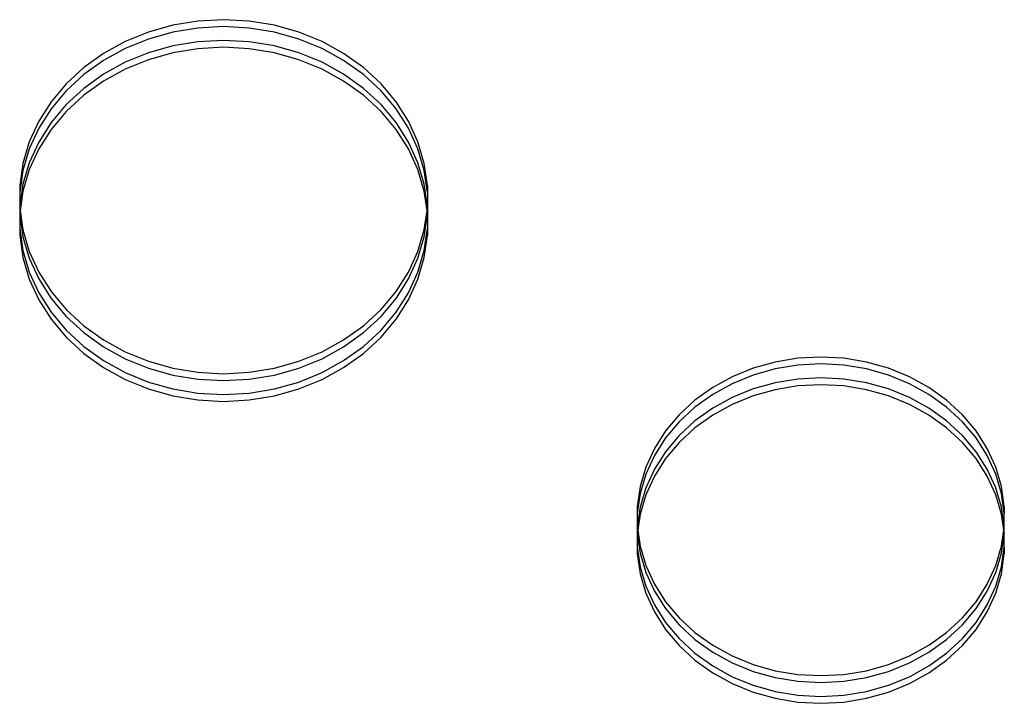
# Model space of a CAD drawing. Extents: x -3820 to 3820, y -3810 to 3810.
# Drawn here: x -1220 to -1006, y 1618 to 1767 of the extents above; entities that cross this region are included whole.
import ezdxf

# ---------------------------------------------------------------- set-up
doc = ezdxf.new("R2010")
doc.units = 0
doc.layers.get('0').update_dxf_attribs({"linetype": 'CONTINUOUS'})

msp = doc.modelspace()

# ---------------------------------------------------------------- linework, layer by layer
for p, q in [((-1186.31, 1765.54), (-1191.61, 1764.05)), ((-1180.83, 1766.44), (-1186.31, 1765.54)), ((-1175.26, 1766.75), (-1180.83, 1766.44)), ((-1169.7, 1766.44), (-1175.26, 1766.75)), ((-1164.22, 1765.54), (-1169.7, 1766.44)), ((-1158.92, 1764.05), (-1164.22, 1765.54)), ((-1191.61, 1764.05), (-1196.65, 1761.99)), ((-1186.31, 1764.04), (-1191.61, 1762.55)), ((-1180.83, 1764.94), (-1186.31, 1764.04)), ((-1175.26, 1765.25), (-1180.83, 1764.94)), ((-1169.7, 1764.94), (-1175.26, 1765.25)), ((-1164.22, 1764.04), (-1169.7, 1764.94)), ((-1158.92, 1762.55), (-1164.22, 1764.04)), ((-1153.87, 1761.99), (-1158.92, 1764.05)), ((-1196.65, 1761.99), (-1201.36, 1759.4)), ((-1191.61, 1762.55), (-1196.65, 1760.49)), ((-1180.83, 1761.94), (-1186.31, 1761.04)), ((-1175.26, 1762.25), (-1180.83, 1761.94)), ((-1169.7, 1761.94), (-1175.26, 1762.25)), ((-1164.22, 1761.04), (-1169.7, 1761.94)), ((-1153.87, 1760.49), (-1158.92, 1762.55)), ((-1149.17, 1759.4), (-1153.87, 1761.99)), ((-1201.36, 1759.4), (-1205.66, 1756.33)), ((-1196.65, 1760.49), (-1201.36, 1757.9)), ((-1191.61, 1759.55), (-1196.65, 1757.49)), ((-1186.31, 1761.04), (-1191.61, 1759.55)), ((-1186.31, 1759.54), (-1191.61, 1758.05)), ((-1180.83, 1760.44), (-1186.31, 1759.54)), ((-1175.26, 1760.75), (-1180.83, 1760.44)), ((-1169.7, 1760.44), (-1175.26, 1760.75)), ((-1164.22, 1759.54), (-1169.7, 1760.44)), ((-1158.92, 1759.55), (-1164.22, 1761.04)), ((-1158.92, 1758.05), (-1164.22, 1759.54)), ((-1153.87, 1757.49), (-1158.92, 1759.55)), ((-1149.17, 1757.9), (-1153.87, 1760.49)), ((-1144.87, 1756.33), (-1149.17, 1759.4)), ((-1201.36, 1757.9), (-1205.66, 1754.83)), ((-1196.65, 1757.49), (-1201.36, 1754.9)), ((-1191.61, 1758.05), (-1196.65, 1755.99)), ((-1153.87, 1755.99), (-1158.92, 1758.05)), ((-1149.17, 1754.9), (-1153.87, 1757.49)), ((-1144.87, 1754.83), (-1149.17, 1757.9)), ((-1205.66, 1756.33), (-1209.48, 1752.81)), ((-1205.66, 1754.83), (-1209.48, 1751.31)), ((-1201.36, 1754.9), (-1205.66, 1751.83)), ((-1196.65, 1755.99), (-1201.36, 1753.4)), ((-1149.17, 1753.4), (-1153.87, 1755.99)), ((-1144.87, 1751.83), (-1149.17, 1754.9)), ((-1141.05, 1752.81), (-1144.87, 1756.33)), ((-1141.05, 1751.31), (-1144.87, 1754.83)), ((-1209.48, 1752.81), (-1212.75, 1748.9)), ((-1201.36, 1753.4), (-1205.66, 1750.33)), ((-1144.87, 1750.33), (-1149.17, 1753.4)), ((-1137.78, 1748.9), (-1141.05, 1752.81)), ((-1209.48, 1751.31), (-1212.75, 1747.4)), ((-1205.66, 1751.83), (-1209.48, 1748.31)), ((-1141.05, 1748.31), (-1144.87, 1751.83)), ((-1137.78, 1747.4), (-1141.05, 1751.31)), ((-1212.75, 1748.9), (-1215.44, 1744.67)), ((-1205.66, 1750.33), (-1209.48, 1746.81)), ((-1141.05, 1746.81), (-1144.87, 1750.33)), ((-1135.09, 1744.67), (-1137.78, 1748.9)), ((-1212.75, 1747.4), (-1215.44, 1743.17)), ((-1209.48, 1748.31), (-1212.75, 1744.4)), ((-1209.48, 1746.81), (-1212.75, 1742.9)), ((-1137.78, 1744.4), (-1141.05, 1748.31)), ((-1137.78, 1742.9), (-1141.05, 1746.81)), ((-1135.09, 1743.17), (-1137.78, 1747.4)), ((-1215.44, 1744.67), (-1217.49, 1740.18)), ((-1212.75, 1744.4), (-1215.44, 1740.17)), ((-1135.09, 1740.17), (-1137.78, 1744.4)), ((-1133.04, 1740.18), (-1135.09, 1744.67)), ((-1215.44, 1743.17), (-1217.49, 1738.68)), ((-1212.75, 1742.9), (-1215.44, 1738.67)), ((-1135.09, 1738.67), (-1137.78, 1742.9)), ((-1133.04, 1738.68), (-1135.09, 1743.17)), ((-1217.49, 1740.18), (-1218.88, 1735.5)), ((-1215.44, 1740.17), (-1217.49, 1735.68)), ((-1133.04, 1735.68), (-1135.09, 1740.17)), ((-1131.65, 1735.5), (-1133.04, 1740.18)), ((-1217.49, 1738.68), (-1218.88, 1734)), ((-1215.44, 1738.67), (-1217.49, 1734.18)), ((-1133.04, 1734.18), (-1135.09, 1738.67)), ((-1131.65, 1734), (-1133.04, 1738.68)), ((-1218.88, 1735.5), (-1219.58, 1730.71)), ((-1217.49, 1735.68), (-1218.88, 1731)), ((-1131.65, 1731), (-1133.04, 1735.68)), ((-1130.95, 1730.71), (-1131.65, 1735.5)), ((-1218.88, 1734), (-1219.58, 1729.21)), ((-1217.49, 1734.18), (-1218.88, 1729.5)), ((-1131.65, 1729.5), (-1133.04, 1734.18)), ((-1130.95, 1729.21), (-1131.65, 1734)), ((-1218.88, 1731), (-1219.58, 1726.21)), ((-1219.58, 1730.71), (-1219.58, 1729.21)), ((-1219.58, 1729.21), (-1219.58, 1726.21)), ((-1218.88, 1729.5), (-1219.49, 1725.3)), ((-1130.95, 1726.21), (-1131.65, 1731)), ((-1131.04, 1725.3), (-1131.65, 1729.5)), ((-1130.95, 1730.71), (-1130.95, 1729.21)), ((-1130.95, 1729.21), (-1130.95, 1726.21)), ((-1219.58, 1726.21), (-1219.58, 1725.88)), ((-1219.58, 1725.88), (-1219.58, 1724.71)), ((-1219.58, 1725.88), (-1219.49, 1725.3)), ((-1219.49, 1725.3), (-1219.58, 1724.71)), ((-1219.49, 1725.3), (-1218.88, 1721.09)), ((-1131.65, 1721.09), (-1131.04, 1725.3)), ((-1131.04, 1725.3), (-1130.95, 1725.88)), ((-1130.95, 1724.71), (-1131.04, 1725.3)), ((-1130.95, 1726.21), (-1130.95, 1725.88)), ((-1130.95, 1725.88), (-1130.95, 1724.71)), ((-1219.58, 1724.71), (-1219.58, 1724.38)), ((-1219.58, 1724.38), (-1218.88, 1719.59)), ((-1219.58, 1724.38), (-1219.58, 1721.38)), ((-1131.65, 1719.59), (-1130.95, 1724.38)), ((-1130.95, 1724.71), (-1130.95, 1724.38)), ((-1130.95, 1724.38), (-1130.95, 1721.38)), ((-1219.58, 1721.38), (-1218.88, 1716.59)), ((-1219.58, 1721.38), (-1219.58, 1719.88)), ((-1218.88, 1721.09), (-1217.49, 1716.41)), ((-1133.04, 1716.41), (-1131.65, 1721.09)), ((-1131.65, 1716.59), (-1130.95, 1721.38)), ((-1130.95, 1721.38), (-1130.95, 1719.88)), ((-1219.58, 1719.88), (-1218.88, 1715.09)), ((-1218.88, 1719.59), (-1217.49, 1714.91)), ((-1133.04, 1714.91), (-1131.65, 1719.59)), ((-1131.65, 1715.09), (-1130.95, 1719.88)), ((-1218.88, 1716.59), (-1217.49, 1711.91)), ((-1217.49, 1716.41), (-1215.44, 1711.92)), ((-1135.09, 1711.92), (-1133.04, 1716.41)), ((-1133.04, 1711.91), (-1131.65, 1716.59)), ((-1218.88, 1715.09), (-1217.49, 1710.41)), ((-1217.49, 1714.91), (-1215.44, 1710.42)), ((-1135.09, 1710.42), (-1133.04, 1714.91)), ((-1133.04, 1710.41), (-1131.65, 1715.09)), ((-1217.49, 1711.91), (-1215.44, 1707.42)), ((-1217.49, 1710.41), (-1215.44, 1705.92)), ((-1215.44, 1711.92), (-1212.75, 1707.69)), ((-1215.44, 1710.42), (-1212.75, 1706.19)), ((-1137.78, 1707.69), (-1135.09, 1711.92)), ((-1137.78, 1706.19), (-1135.09, 1710.42)), ((-1135.09, 1707.42), (-1133.04, 1711.91)), ((-1135.09, 1705.92), (-1133.04, 1710.41)), ((-1212.75, 1707.69), (-1209.48, 1703.79)), ((-1141.05, 1703.79), (-1137.78, 1707.69)), ((-1215.44, 1707.42), (-1212.75, 1703.19)), ((-1215.44, 1705.92), (-1212.75, 1701.69)), ((-1212.75, 1706.19), (-1209.48, 1702.29)), ((-1141.05, 1702.29), (-1137.78, 1706.19)), ((-1137.78, 1703.19), (-1135.09, 1707.42)), ((-1137.78, 1701.69), (-1135.09, 1705.92)), ((-1209.48, 1703.79), (-1205.66, 1700.27)), ((-1144.87, 1700.27), (-1141.05, 1703.79)), ((-1212.75, 1703.19), (-1209.48, 1699.29)), ((-1212.75, 1701.69), (-1209.48, 1697.79)), ((-1209.48, 1702.29), (-1205.66, 1698.77)), ((-1144.87, 1698.77), (-1141.05, 1702.29)), ((-1141.05, 1699.29), (-1137.78, 1703.19)), ((-1141.05, 1697.79), (-1137.78, 1701.69)), ((-1209.48, 1699.29), (-1205.66, 1695.77)), ((-1205.66, 1700.27), (-1201.36, 1697.19)), ((-1149.17, 1697.19), (-1144.87, 1700.27)), ((-1144.87, 1695.77), (-1141.05, 1699.29)), ((-1209.48, 1697.79), (-1205.66, 1694.27)), ((-1205.66, 1698.77), (-1201.36, 1695.69)), ((-1201.36, 1697.19), (-1196.65, 1694.6)), ((-1153.87, 1694.6), (-1149.17, 1697.19)), ((-1149.17, 1695.69), (-1144.87, 1698.77)), ((-1144.87, 1694.27), (-1141.05, 1697.79)), ((-1205.66, 1695.77), (-1201.36, 1692.69)), ((-1201.36, 1695.69), (-1196.65, 1693.1)), ((-1153.87, 1693.1), (-1149.17, 1695.69)), ((-1149.17, 1692.69), (-1144.87, 1695.77)), ((-1205.66, 1694.27), (-1201.36, 1691.19)), ((-1196.65, 1694.6), (-1191.61, 1692.54)), ((-1196.65, 1693.1), (-1191.61, 1691.04)), ((-1158.92, 1692.54), (-1153.87, 1694.6)), ((-1158.92, 1691.04), (-1153.87, 1693.1)), ((-1149.17, 1691.19), (-1144.87, 1694.27)), ((-1050.47, 1693.19), (-1055.4, 1692.37)), ((-1045.46, 1693.46), (-1050.47, 1693.19)), ((-1040.46, 1693.19), (-1045.46, 1693.46)), ((-1035.53, 1692.37), (-1040.46, 1693.19)), ((-1201.36, 1692.69), (-1196.65, 1690.1)), ((-1201.36, 1691.19), (-1196.65, 1688.6)), ((-1191.61, 1692.54), (-1186.31, 1691.05)), ((-1191.61, 1691.04), (-1186.31, 1689.55)), ((-1186.31, 1691.05), (-1180.83, 1690.15)), ((-1169.7, 1690.15), (-1164.22, 1691.05)), ((-1164.22, 1691.05), (-1158.92, 1692.54)), ((-1164.22, 1689.55), (-1158.92, 1691.04)), ((-1153.87, 1690.1), (-1149.17, 1692.69)), ((-1153.87, 1688.6), (-1149.17, 1691.19)), ((-1060.17, 1691.03), (-1064.71, 1689.18)), ((-1055.4, 1692.37), (-1060.17, 1691.03)), ((-1055.4, 1690.87), (-1060.17, 1689.53)), ((-1050.47, 1691.69), (-1055.4, 1690.87)), ((-1045.46, 1691.96), (-1050.47, 1691.69)), ((-1040.46, 1691.69), (-1045.46, 1691.96)), ((-1035.53, 1690.87), (-1040.46, 1691.69)), ((-1030.75, 1691.03), (-1035.53, 1692.37)), ((-1030.75, 1689.53), (-1035.53, 1690.87)), ((-1026.21, 1689.18), (-1030.75, 1691.03)), ((-1196.65, 1690.1), (-1191.61, 1688.04)), ((-1196.65, 1688.6), (-1191.61, 1686.54)), ((-1186.31, 1689.55), (-1180.83, 1688.65)), ((-1180.83, 1690.15), (-1175.26, 1689.84)), ((-1180.83, 1688.65), (-1175.26, 1688.34)), ((-1175.26, 1689.84), (-1169.7, 1690.15)), ((-1175.26, 1688.34), (-1169.7, 1688.65)), ((-1169.7, 1688.65), (-1164.22, 1689.55)), ((-1158.92, 1688.04), (-1153.87, 1690.1)), ((-1158.92, 1686.54), (-1153.87, 1688.6)), ((-1064.71, 1689.18), (-1068.95, 1686.85)), ((-1060.17, 1689.53), (-1064.71, 1687.68)), ((-1050.47, 1688.69), (-1055.4, 1687.87)), ((-1045.46, 1688.96), (-1050.47, 1688.69)), ((-1040.46, 1688.69), (-1045.46, 1688.96)), ((-1035.53, 1687.87), (-1040.46, 1688.69)), ((-1026.21, 1687.68), (-1030.75, 1689.53)), ((-1021.98, 1686.85), (-1026.21, 1689.18)), ((-1191.61, 1688.04), (-1186.31, 1686.55)), ((-1191.61, 1686.54), (-1186.31, 1685.05)), ((-1186.31, 1686.55), (-1180.83, 1685.65)), ((-1169.7, 1685.65), (-1164.22, 1686.55)), ((-1164.22, 1686.55), (-1158.92, 1688.04)), ((-1164.22, 1685.05), (-1158.92, 1686.54)), ((-1068.95, 1686.85), (-1072.82, 1684.08)), ((-1064.71, 1687.68), (-1068.95, 1685.35)), ((-1060.17, 1686.53), (-1064.71, 1684.68)), ((-1055.4, 1687.87), (-1060.17, 1686.53)), ((-1055.4, 1686.37), (-1060.17, 1685.03)), ((-1050.47, 1687.19), (-1055.4, 1686.37)), ((-1045.46, 1687.46), (-1050.47, 1687.19)), ((-1040.46, 1687.19), (-1045.46, 1687.46)), ((-1035.53, 1686.37), (-1040.46, 1687.19)), ((-1030.75, 1686.53), (-1035.53, 1687.87)), ((-1030.75, 1685.03), (-1035.53, 1686.37)), ((-1026.21, 1684.68), (-1030.75, 1686.53)), ((-1021.98, 1685.35), (-1026.21, 1687.68)), ((-1018.11, 1684.08), (-1021.98, 1686.85)), ((-1186.31, 1685.05), (-1180.83, 1684.15)), ((-1180.83, 1685.65), (-1175.26, 1685.34)), ((-1180.83, 1684.15), (-1175.26, 1683.84)), ((-1175.26, 1685.34), (-1169.7, 1685.65)), ((-1175.26, 1683.84), (-1169.7, 1684.15)), ((-1169.7, 1684.15), (-1164.22, 1685.05)), ((-1068.95, 1685.35), (-1072.82, 1682.58)), ((-1064.71, 1684.68), (-1068.95, 1682.35)), ((-1060.17, 1685.03), (-1064.71, 1683.18)), ((-1026.21, 1683.18), (-1030.75, 1685.03)), ((-1021.98, 1682.35), (-1026.21, 1684.68)), ((-1018.11, 1682.58), (-1021.98, 1685.35)), ((-1072.82, 1684.08), (-1076.25, 1680.91)), ((-1072.82, 1682.58), (-1076.25, 1679.41)), ((-1068.95, 1682.35), (-1072.82, 1679.58)), ((-1064.71, 1683.18), (-1068.95, 1680.85)), ((-1021.98, 1680.85), (-1026.21, 1683.18)), ((-1018.11, 1679.58), (-1021.98, 1682.35)), ((-1014.67, 1680.91), (-1018.11, 1684.08)), ((-1014.67, 1679.41), (-1018.11, 1682.58)), ((-1076.25, 1680.91), (-1079.2, 1677.4)), ((-1068.95, 1680.85), (-1072.82, 1678.08)), ((-1018.11, 1678.08), (-1021.98, 1680.85)), ((-1011.72, 1677.4), (-1014.67, 1680.91)), ((-1076.25, 1679.41), (-1079.2, 1675.9)), ((-1072.82, 1679.58), (-1076.25, 1676.41)), ((-1072.82, 1678.08), (-1076.25, 1674.91)), ((-1014.67, 1676.41), (-1018.11, 1679.58)), ((-1014.67, 1674.91), (-1018.11, 1678.08)), ((-1011.72, 1675.9), (-1014.67, 1679.41)), ((-1079.2, 1677.4), (-1081.62, 1673.59)), ((-1079.2, 1675.9), (-1081.62, 1672.09)), ((-1076.25, 1676.41), (-1079.2, 1672.9)), ((-1011.72, 1672.9), (-1014.67, 1676.41)), ((-1009.31, 1673.59), (-1011.72, 1677.4)), ((-1009.31, 1672.09), (-1011.72, 1675.9)), ((-1081.62, 1673.59), (-1083.47, 1669.55)), ((-1076.25, 1674.91), (-1079.2, 1671.4)), ((-1011.72, 1671.4), (-1014.67, 1674.91)), ((-1007.46, 1669.55), (-1009.31, 1673.59)), ((-1081.62, 1672.09), (-1083.47, 1668.05)), ((-1079.2, 1672.9), (-1081.62, 1669.09)), ((-1079.2, 1671.4), (-1081.62, 1667.59)), ((-1009.31, 1669.09), (-1011.72, 1672.9)), ((-1009.31, 1667.59), (-1011.72, 1671.4)), ((-1007.46, 1668.05), (-1009.31, 1672.09)), ((-1083.47, 1669.55), (-1084.72, 1665.34)), ((-1006.21, 1665.34), (-1007.46, 1669.55)), ((-1083.47, 1668.05), (-1084.72, 1663.84)), ((-1081.62, 1669.09), (-1083.47, 1665.05)), ((-1081.62, 1667.59), (-1083.47, 1663.55)), ((-1007.46, 1665.05), (-1009.31, 1669.09)), ((-1007.46, 1663.55), (-1009.31, 1667.59)), ((-1006.21, 1663.84), (-1007.46, 1668.05)), ((-1084.72, 1665.34), (-1085.34, 1661.03)), ((-1083.47, 1665.05), (-1084.72, 1660.84)), ((-1006.21, 1660.84), (-1007.46, 1665.05)), ((-1005.58, 1661.03), (-1006.21, 1665.34)), ((-1084.72, 1663.84), (-1085.34, 1659.53)), ((-1083.47, 1663.55), (-1084.72, 1659.34)), ((-1006.21, 1659.34), (-1007.46, 1663.55)), ((-1005.58, 1659.53), (-1006.21, 1663.84)), ((-1085.34, 1661.03), (-1085.34, 1659.53)), ((-1084.72, 1660.84), (-1085.34, 1656.68)), ((-1005.58, 1656.68), (-1006.21, 1660.84)), ((-1005.58, 1661.03), (-1005.58, 1659.53)), ((-1085.34, 1659.53), (-1085.34, 1656.68)), ((-1084.72, 1659.34), (-1085.22, 1655.85)), ((-1005.7, 1655.85), (-1006.21, 1659.34)), ((-1005.58, 1656.68), (-1005.58, 1659.53)), ((-1085.34, 1656.68), (-1085.33, 1656.6)), ((-1085.33, 1656.6), (-1085.34, 1656.53)), ((-1085.34, 1656.53), (-1085.34, 1655.18)), ((-1085.34, 1656.53), (-1085.22, 1655.85)), ((-1005.7, 1655.85), (-1005.58, 1656.53)), ((-1005.59, 1656.6), (-1005.58, 1656.68)), ((-1005.58, 1656.53), (-1005.59, 1656.6)), ((-1005.58, 1655.18), (-1005.58, 1656.53)), ((-1085.22, 1655.85), (-1085.34, 1655.18)), ((-1085.34, 1655.18), (-1085.33, 1655.1)), ((-1085.33, 1655.1), (-1085.34, 1655.03)), ((-1085.34, 1655.03), (-1085.34, 1652.18)), ((-1085.34, 1655.03), (-1084.72, 1650.87)), ((-1085.22, 1655.85), (-1084.72, 1652.37)), ((-1006.21, 1652.37), (-1005.7, 1655.85)), ((-1006.21, 1650.87), (-1005.58, 1655.03)), ((-1005.58, 1655.18), (-1005.7, 1655.85)), ((-1005.59, 1655.1), (-1005.58, 1655.18)), ((-1005.59, 1655.1), (-1005.58, 1655.03)), ((-1005.58, 1652.18), (-1005.58, 1655.03)), ((-1085.34, 1652.18), (-1084.72, 1647.87)), ((-1085.34, 1652.18), (-1085.34, 1650.68)), ((-1084.72, 1652.37), (-1083.47, 1648.16)), ((-1007.46, 1648.16), (-1006.21, 1652.37)), ((-1006.21, 1647.87), (-1005.58, 1652.18)), ((-1005.58, 1652.18), (-1005.58, 1650.68)), ((-1085.34, 1650.68), (-1084.72, 1646.37)), ((-1084.72, 1650.87), (-1083.47, 1646.66)), ((-1007.46, 1646.66), (-1006.21, 1650.87)), ((-1006.21, 1646.37), (-1005.58, 1650.68)), ((-1084.72, 1647.87), (-1083.47, 1643.66)), ((-1083.47, 1648.16), (-1081.62, 1644.12)), ((-1009.31, 1644.12), (-1007.46, 1648.16)), ((-1007.46, 1643.66), (-1006.21, 1647.87)), ((-1084.72, 1646.37), (-1083.47, 1642.16)), ((-1083.47, 1646.66), (-1081.62, 1642.62)), ((-1009.31, 1642.62), (-1007.46, 1646.66)), ((-1007.46, 1642.16), (-1006.21, 1646.37)), ((-1083.47, 1643.66), (-1081.62, 1639.62)), ((-1081.62, 1644.12), (-1079.2, 1640.31)), ((-1011.72, 1640.31), (-1009.31, 1644.12)), ((-1009.31, 1639.62), (-1007.46, 1643.66)), ((-1083.47, 1642.16), (-1081.62, 1638.12)), ((-1081.62, 1642.62), (-1079.2, 1638.81)), ((-1011.72, 1638.81), (-1009.31, 1642.62)), ((-1009.31, 1638.12), (-1007.46, 1642.16)), ((-1081.62, 1639.62), (-1079.2, 1635.81)), ((-1079.2, 1640.31), (-1076.25, 1636.79)), ((-1014.67, 1636.79), (-1011.72, 1640.31)), ((-1011.72, 1635.81), (-1009.31, 1639.62)), ((-1081.62, 1638.12), (-1079.2, 1634.31)), ((-1079.2, 1638.81), (-1076.25, 1635.29)), ((-1014.67, 1635.29), (-1011.72, 1638.81)), ((-1011.72, 1634.31), (-1009.31, 1638.12)), ((-1079.2, 1635.81), (-1076.25, 1632.29)), ((-1076.25, 1636.79), (-1072.82, 1633.63)), ((-1076.25, 1635.29), (-1072.82, 1632.13)), ((-1018.11, 1633.63), (-1014.67, 1636.79)), ((-1018.11, 1632.13), (-1014.67, 1635.29)), ((-1014.67, 1632.29), (-1011.72, 1635.81)), ((-1079.2, 1634.31), (-1076.25, 1630.79)), ((-1072.82, 1633.63), (-1068.95, 1630.86)), ((-1021.98, 1630.86), (-1018.11, 1633.63)), ((-1014.67, 1630.79), (-1011.72, 1634.31)), ((-1076.25, 1632.29), (-1072.82, 1629.13)), ((-1076.25, 1630.79), (-1072.82, 1627.63)), ((-1072.82, 1632.13), (-1068.95, 1629.36)), ((-1068.95, 1630.86), (-1064.71, 1628.53)), ((-1026.21, 1628.53), (-1021.98, 1630.86)), ((-1021.98, 1629.36), (-1018.11, 1632.13)), ((-1018.11, 1629.13), (-1014.67, 1632.29)), ((-1018.11, 1627.63), (-1014.67, 1630.79)), ((-1072.82, 1629.13), (-1068.95, 1626.36)), ((-1068.95, 1629.36), (-1064.71, 1627.03)), ((-1064.71, 1628.53), (-1060.17, 1626.68)), ((-1030.75, 1626.68), (-1026.21, 1628.53)), ((-1026.21, 1627.03), (-1021.98, 1629.36)), ((-1021.98, 1626.36), (-1018.11, 1629.13)), ((-1072.82, 1627.63), (-1068.95, 1624.86)), ((-1064.71, 1627.03), (-1060.17, 1625.18)), ((-1060.17, 1626.68), (-1055.4, 1625.33)), ((-1035.53, 1625.33), (-1030.75, 1626.68)), ((-1030.75, 1625.18), (-1026.21, 1627.03)), ((-1021.98, 1624.86), (-1018.11, 1627.63)), ((-1068.95, 1626.36), (-1064.71, 1624.03)), ((-1068.95, 1624.86), (-1064.71, 1622.53)), ((-1060.17, 1625.18), (-1055.4, 1623.83)), ((-1055.4, 1625.33), (-1050.47, 1624.52)), ((-1050.47, 1624.52), (-1045.46, 1624.25)), ((-1045.46, 1624.25), (-1040.46, 1624.52)), ((-1040.46, 1624.52), (-1035.53, 1625.33)), ((-1035.53, 1623.83), (-1030.75, 1625.18)), ((-1026.21, 1624.03), (-1021.98, 1626.36)), ((-1026.21, 1622.53), (-1021.98, 1624.86)), ((-1064.71, 1624.03), (-1060.17, 1622.18)), ((-1064.71, 1622.53), (-1060.17, 1620.68)), ((-1060.17, 1622.18), (-1055.4, 1620.83)), ((-1055.4, 1623.83), (-1050.47, 1623.02)), ((-1050.47, 1623.02), (-1045.46, 1622.75)), ((-1045.46, 1622.75), (-1040.46, 1623.02)), ((-1040.46, 1623.02), (-1035.53, 1623.83)), ((-1035.53, 1620.83), (-1030.75, 1622.18)), ((-1030.75, 1622.18), (-1026.21, 1624.03)), ((-1030.75, 1620.68), (-1026.21, 1622.53)), ((-1060.17, 1620.68), (-1055.4, 1619.33)), ((-1055.4, 1620.83), (-1050.47, 1620.02)), ((-1050.47, 1620.02), (-1045.46, 1619.75)), ((-1045.46, 1619.75), (-1040.46, 1620.02)), ((-1040.46, 1620.02), (-1035.53, 1620.83)), ((-1035.53, 1619.33), (-1030.75, 1620.68)), ((-1055.4, 1619.33), (-1050.47, 1618.52)), ((-1050.47, 1618.52), (-1045.46, 1618.25)), ((-1045.46, 1618.25), (-1040.46, 1618.52)), ((-1040.46, 1618.52), (-1035.53, 1619.33))]:
    msp.add_line(p, q)

doc.saveas('drawing.dxf')
